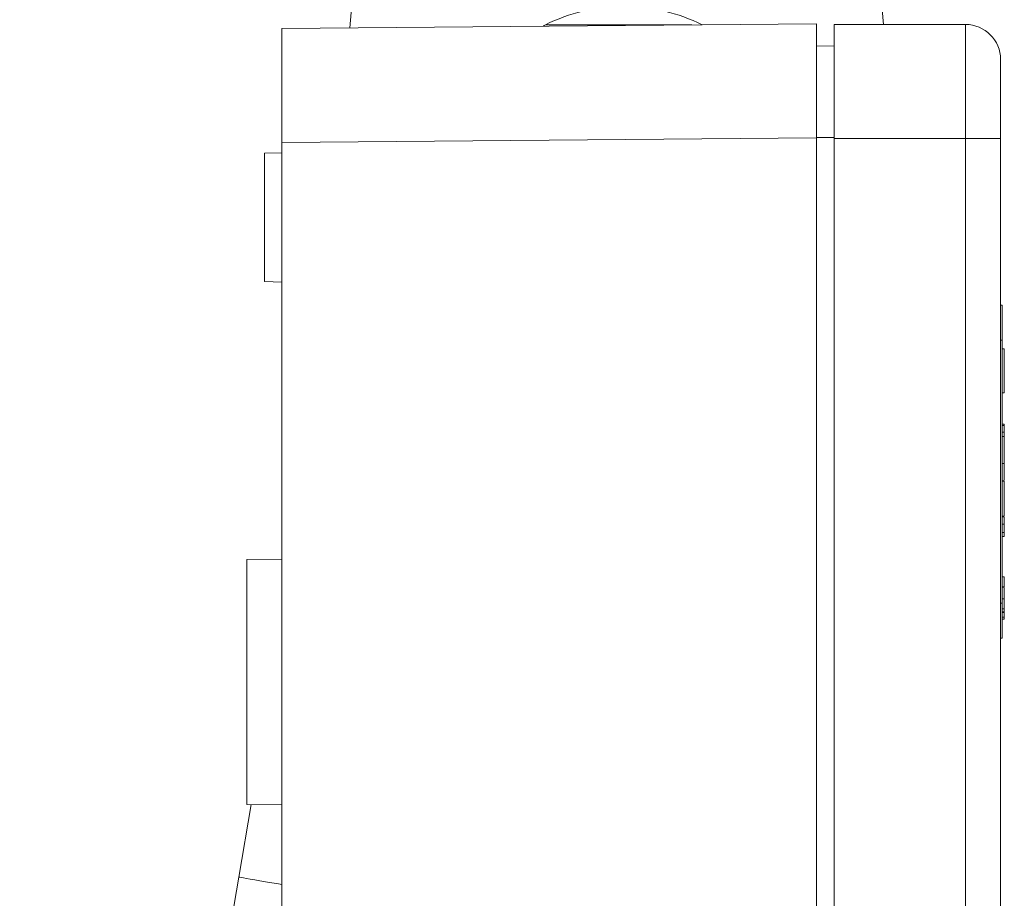
# Model space of a CAD drawing. Units: millimetres. Extents: x -1285 to 1414, y -1261 to 1289.
# Drawn here: x -1267 to -1211, y 40 to 90 of the extents above; entities that cross this region are included whole.
import ezdxf

# ---------------------------------------------------------------- set-up
doc = ezdxf.new("R2010")
doc.units = ezdxf.units.MM

msp = doc.modelspace()

# ---------------------------------------------------------------- linework, layer by layer
at = {"color": 7, "linetype": 'Continuous', "lineweight": 18}
for p, q in [((-1252.166, 89.735), (-1221.666, 90.001)), ((-1237.139, 89.939), (-1228.774, 89.939)), ((-1221.666, 83.502), (-1221.666, 90.001)), ((-1220.666, 89.96), (-1220.666, 83.46)), ((-1220.666, 89.96), (-1213.166, 89.96)), ((-1213.166, 83.46), (-1213.166, 89.96)), ((-1252.166, 83.236), (-1252.166, 89.735)), ((-1221.666, 88.741), (-1220.666, 88.723)), ((-1211.166, 87.96), (-1211.166, 83.46)), ((-1221.666, 83.502), (-1252.166, 83.236)), ((-1252.166, 21.684), (-1252.166, 83.236)), ((-1221.666, 83.515), (-1220.666, 83.515)), ((-1221.666, 21.418), (-1221.666, 83.502)), ((-1220.666, 83.46), (-1213.166, 83.46)), ((-1220.666, 21.46), (-1220.666, 83.46)), ((-1211.166, 83.46), (-1213.166, 83.46)), ((-1213.166, 21.46), (-1213.166, 83.46)), ((-1211.166, 83.46), (-1211.166, 21.46)), ((-1252.166, 82.648), (-1253.166, 82.613)), ((-1253.166, 82.613), (-1253.166, 75.307)), ((-1253.166, 75.307), (-1252.166, 75.272)), ((-1211.066, 73.96), (-1211.166, 73.96)), ((-1211.066, 73.96), (-1211.066, 71.96)), ((-1211.066, 71.96), (-1211.166, 71.96)), ((-1211.066, 71.96), (-1211.066, 56.96)), ((-1210.966, 71.46), (-1211.066, 71.46)), ((-1210.966, 68.96), (-1210.966, 71.46)), ((-1210.966, 68.96), (-1211.066, 68.96)), ((-1210.966, 67.16), (-1211.066, 67.16)), ((-1210.966, 67.098), (-1211.066, 67.098)), ((-1210.966, 67.098), (-1210.966, 67.16)), ((-1210.966, 66.71), (-1210.966, 67.098)), ((-1210.953, 66.71), (-1211.066, 66.71)), ((-1210.966, 66.46), (-1211.066, 66.46)), ((-1210.966, 66.71), (-1210.966, 66.46)), ((-1210.966, 66.46), (-1210.966, 64.94)), ((-1210.966, 64.918), (-1211.066, 64.918)), ((-1210.966, 63.966), (-1210.966, 64.918)), ((-1210.966, 63.944), (-1211.066, 63.944)), ((-1210.966, 63.918), (-1211.066, 63.918)), ((-1210.966, 63.94), (-1210.966, 63.944)), ((-1210.966, 61.918), (-1210.966, 63.918)), ((-1210.966, 61.918), (-1211.066, 61.918)), ((-1210.966, 61.893), (-1211.066, 61.893)), ((-1210.966, 61.88), (-1211.066, 61.88)), ((-1210.966, 61.893), (-1210.966, 61.897)), ((-1210.966, 61.858), (-1210.966, 61.46)), ((-1210.966, 61.46), (-1211.066, 61.46)), ((-1210.966, 60.998), (-1210.966, 61.46)), ((-1210.966, 60.998), (-1211.066, 60.998)), ((-1211.066, 60.76), (-1210.966, 60.76)), ((-1210.966, 60.76), (-1210.966, 60.998)), ((-1252.166, 59.46), (-1254.166, 59.442)), ((-1254.166, 45.477), (-1254.166, 59.442)), ((-1210.966, 58.46), (-1211.066, 58.46)), ((-1210.966, 57.896), (-1211.066, 57.896)), ((-1210.966, 57.87), (-1211.066, 57.87)), ((-1210.966, 57.87), (-1210.966, 57.896)), ((-1211.066, 56.96), (-1211.166, 56.96)), ((-1210.966, 57.208), (-1211.066, 57.208)), ((-1211.066, 56.96), (-1211.066, 54.96)), ((-1210.966, 56.638), (-1211.066, 56.638)), ((-1210.966, 56.46), (-1211.066, 56.46)), ((-1210.966, 56.434), (-1211.066, 56.434)), ((-1210.966, 56.152), (-1211.066, 56.152)), ((-1210.966, 56.05), (-1211.066, 56.05)), ((-1210.966, 56.05), (-1210.966, 56.152)), ((-1211.066, 54.96), (-1211.166, 54.96)), ((-1253.922, 45.475), (-1254.621, 41.338)), ((-1254.166, 45.477), (-1252.166, 45.46)), ((-1254.621, 41.338), (-1267.131, -31.126))]:
    msp.add_line(p, q, dxfattribs=at)
at = {"color": 7, "linetype": 'Continuous', "lineweight": 18, "flags": 128}
for points in [[(-1237.139, 89.939), (-1237.199, 89.904), (-1237.248, 89.865)], [(-1254.621, 41.338), (-1254.616, 41.337), (-1254.572, 41.33), (-1254.485, 41.315), (-1254.356, 41.292), (-1254.184, 41.263), (-1253.972, 41.226), (-1253.722, 41.183), (-1253.433, 41.133), (-1253.11, 41.077), (-1252.754, 41.016), (-1252.368, 40.949), (-1252.166, 40.914)]]:
    msp.add_lwpolyline(points, dxfattribs=at)
at = {"color": 7, "linetype": 'Continuous', "lineweight": 18}
for centre, radius, start, end in [((-1839.816, 142.36), 593.85, 354.919284, 359.660382), ((-626.316, 142.36), 593.85, 180.339618, 185.062235), ((-1232.666, 80.996), 10, 103.4988, 116.575), ((-1232.666, 80.996), 10, 63.425, 76.5012), ((-1213.166, 87.96), 2, 0, 90)]:
    msp.add_arc(centre, radius, start, end, dxfattribs=at)
for points, knots in [([(-1210.966, 57.896), (-1210.966, 57.984), (-1210.966, 58.161), (-1210.966, 58.358), (-1210.966, 58.448), (-1210.966, 58.456), (-1210.966, 58.46)], [0, 0, 0, 0, 0.280239, 0.558898, 0.77913, 1, 1, 1, 1]), ([(-1210.966, 57.208), (-1210.966, 57.318), (-1210.966, 57.471), (-1210.966, 57.686), (-1210.966, 57.792), (-1210.966, 57.832)], [0, 0, 0, 0, 0.6131215, 0.8535014, 1, 1, 1, 1]), ([(-1210.966, 56.638), (-1210.966, 56.702), (-1210.966, 56.83), (-1210.966, 57.024), (-1210.966, 57.138), (-1210.966, 57.208)], [0, 0, 0, 0, 0.279797, 0.559782, 1, 1, 1, 1]), ([(-1210.966, 56.46), (-1210.966, 56.494), (-1210.966, 56.554), (-1210.966, 56.612), (-1210.966, 56.638)], [0, 0, 0, 0, 0.559944, 1, 1, 1, 1]), ([(-1210.966, 56.152), (-1210.966, 56.172), (-1210.966, 56.212), (-1210.966, 56.325), (-1210.966, 56.409), (-1210.966, 56.46)], [0, 0, 0, 0, 0.278926, 0.558836, 1, 1, 1, 1])]:
    msp.add_open_spline(points, degree=3, knots=knots, dxfattribs=at)

doc.saveas('drawing.dxf')
